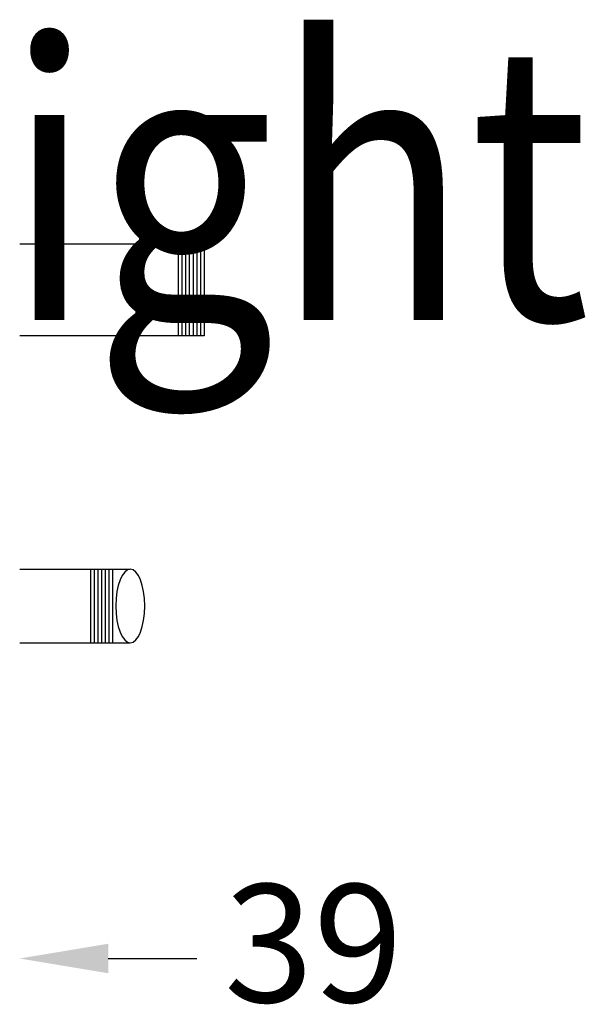
# Model space of a CAD drawing. Units: millimetres. Extents: x -31783 to 191268, y -67624 to 77433.
# Drawn here: x -8219 to -7912, y -50278 to -49744 of the extents above; entities that cross this region are included whole.
import ezdxf

# ---------------------------------------------------------------- set-up
doc = ezdxf.new("R2010")
doc.units = ezdxf.units.MM
doc.header["$LTSCALE"] = 300
doc.layers.add('DIM', color=211, linetype='Continuous')
doc.styles.add('DIM', font='monotxt.shx', dxfattribs={"bigfont": 'gvfs.shx'})

msp = doc.modelspace()

# ---------------------------------------------------------------- linework, layer by layer
at = {"color": 2}
for p, q in [((-8218.62, -49865.67), (-8118.62, -49865.67)), ((-8132.62, -49865.67), (-8132.62, -49915.67)), ((-8130.62, -49865.67), (-8130.62, -49915.67)), ((-8128.62, -49865.67), (-8128.62, -49915.67)), ((-8126.62, -49865.67), (-8126.62, -49915.67)), ((-8124.62, -49865.67), (-8124.62, -49915.67)), ((-8122.62, -49865.67), (-8122.62, -49915.67)), ((-8120.62, -49865.67), (-8120.62, -49915.67)), ((-8118.62, -49865.67), (-8118.62, -49915.67)), ((-8118.62, -49915.67), (-8218.62, -49915.67))]:
    msp.add_line(p, q, dxfattribs=at)
for p, q in [((-8218.62, -50042.17), (-8158.62, -50042.17)), ((-8180.3, -50042.17), (-8180.3, -50082.17)), ((-8178.3, -50042.17), (-8178.3, -50082.17)), ((-8176.3, -50042.17), (-8176.3, -50082.17)), ((-8174.3, -50042.17), (-8174.3, -50082.17)), ((-8172.3, -50042.17), (-8172.3, -50082.17)), ((-8170.3, -50042.17), (-8170.3, -50082.17)), ((-8168.3, -50042.17), (-8168.3, -50082.17)), ((-8218.62, -50082.17), (-8158.62, -50082.17))]:
    msp.add_line(p, q)
at = {"extrusion": (0, 0, -1)}
msp.add_ellipse((-8158.62, -50062.17), major_axis=(0, 20), ratio=0.39232, dxfattribs=at)
at = {"layer": 'DIM'}
msp.add_line((-8170.62, -50253.41), (-8122.62, -50253.41), dxfattribs=at)
msp.add_solid([(-8170.62, -50245.41), (-8170.62, -50261.41), (-8218.62, -50253.41)], dxfattribs=at)

# ---------------------------------------------------------------- texts
at = {"color": 2, "style": 'DIM', "width": 0.85}
msp.add_text('Right', height=150, dxfattribs=at).set_placement((-8336.96, -49907.01))
at = {"layer": 'DIM', "insert": (-8059.29, -50253.41), "char_height": 64, "attachment_point": 5, "style": 'DIM'}
msp.add_mtext('39', dxfattribs=at)

doc.saveas('drawing.dxf')
